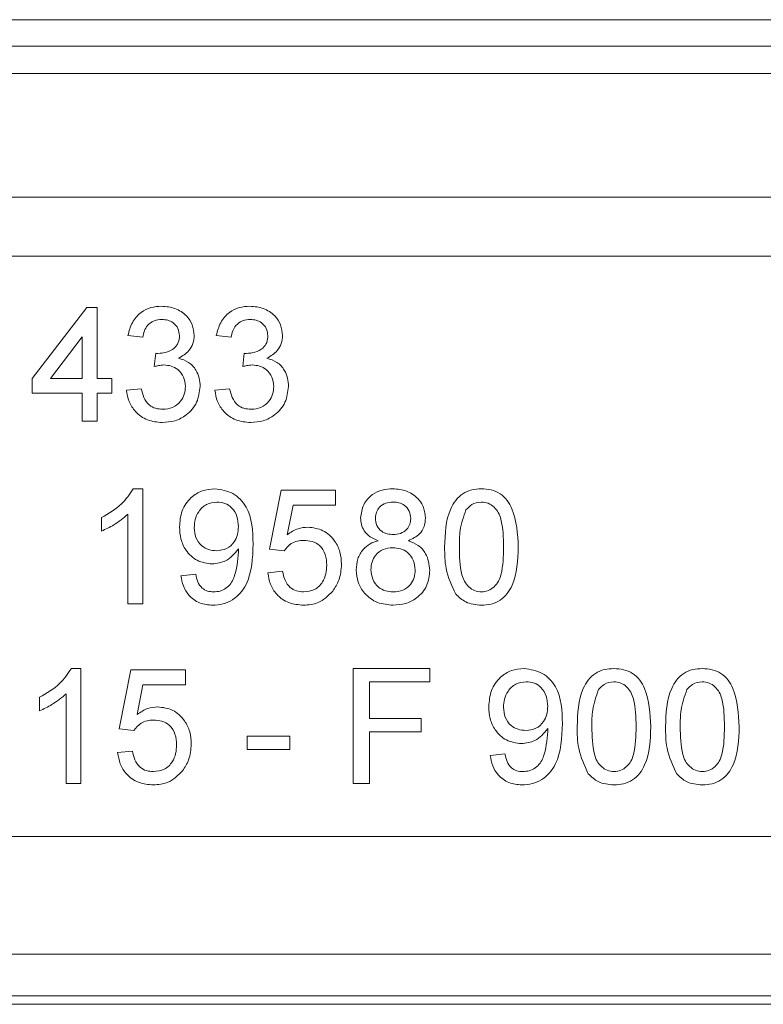
# Model space of a CAD drawing. Units: millimetres. Extents: x 7 to 413, y 7 to 290.
# Drawn here: x 187 to 192, y 93 to 100 of the extents above; entities that cross this region are included whole.
import ezdxf

# ---------------------------------------------------------------- set-up
doc = ezdxf.new("R2010")
doc.units = ezdxf.units.MM

msp = doc.modelspace()

# ---------------------------------------------------------------- linework, layer by layer
at = {"color": 7, "linetype": 'Continuous', "lineweight": 15}
for p, q in [((348.6522, 99.5526), (149.4522, 99.5526)), ((151.4522, 99.3728), (351.0522, 99.3728)), ((151.5522, 99.1875), (350.9522, 99.1875)), ((151.5522, 98.3475), (350.9522, 98.3475)), ((186.6622, 97.1175), (187.0322, 97.5975)), ((187.0322, 97.5975), (187.1022, 97.5975)), ((187.1022, 97.5975), (187.1022, 97.1175)), ((187.0022, 97.3985), (186.7857, 97.1175)), ((187.0022, 97.1175), (187.0022, 97.3985)), ((187.4122, 97.3975), (187.3122, 97.4075)), ((188.0122, 97.3975), (187.9122, 97.4075)), ((187.4913, 97.1975), (187.5016, 97.2875)), ((188.0913, 97.1975), (188.1016, 97.2875)), ((186.6622, 97.0175), (186.6622, 97.1175)), ((186.7857, 97.1175), (187.0022, 97.1175)), ((187.1022, 97.1175), (187.2022, 97.1175)), ((187.2022, 97.1175), (187.2022, 97.0175)), ((187.0022, 97.0175), (186.6622, 97.0175)), ((187.0022, 96.8275), (187.0022, 97.0175)), ((187.1022, 97.0175), (187.1022, 96.8275)), ((187.2022, 97.0175), (187.1022, 97.0175)), ((187.3022, 97.0375), (187.4022, 97.0475)), ((187.9022, 97.0375), (188.0022, 97.0475)), ((187.1022, 96.8275), (187.0022, 96.8275)), ((187.3479, 96.3675), (187.4122, 96.3675)), ((187.4122, 96.3675), (187.4122, 95.5875)), ((188.2722, 95.9575), (188.3522, 96.3575)), ((188.3522, 96.3575), (188.7222, 96.3575)), ((188.7222, 96.3575), (188.7222, 96.2575)), ((187.3122, 95.5875), (187.3122, 96.1954)), ((188.4339, 96.2575), (188.3943, 96.0555)), ((188.7222, 96.2575), (188.4339, 96.2575)), ((187.1322, 96.0804), (187.1322, 96.1725)), ((188.3722, 95.9475), (188.2722, 95.9575)), ((188.2622, 95.7975), (188.3622, 95.8075)), ((187.6722, 95.7775), (187.7722, 95.7875)), ((187.4122, 95.5875), (187.3122, 95.5875)), ((186.9279, 95.1475), (186.9922, 95.1475)), ((186.9922, 95.1475), (186.9922, 94.3675)), ((187.2522, 94.7375), (187.3322, 95.1375)), ((187.3322, 95.1375), (187.7022, 95.1375)), ((187.7022, 95.1375), (187.7022, 95.0375)), ((188.8422, 95.1475), (189.3622, 95.1475)), ((188.8422, 94.3675), (188.8422, 95.1475)), ((189.3622, 95.1475), (189.3622, 95.0575)), ((187.414, 95.0375), (187.3743, 94.8355)), ((187.7022, 95.0375), (187.414, 95.0375)), ((188.9522, 95.0575), (188.9522, 94.8075)), ((189.3622, 95.0575), (188.9522, 95.0575)), ((186.7122, 94.8604), (186.7122, 94.9525)), ((186.8922, 94.3675), (186.8922, 94.9754)), ((188.9522, 94.8075), (189.3022, 94.8075)), ((189.3022, 94.8075), (189.3022, 94.7175)), ((187.3522, 94.7275), (187.2522, 94.7375)), ((188.1222, 94.6875), (188.4122, 94.6875)), ((188.1222, 94.5975), (188.1222, 94.6875)), ((188.4122, 94.6875), (188.4122, 94.5975)), ((188.9522, 94.7175), (188.9522, 94.3675)), ((189.3022, 94.7175), (188.9522, 94.7175)), ((188.4122, 94.5975), (188.1222, 94.5975)), ((187.2422, 94.5775), (187.3422, 94.5875)), ((189.7722, 94.5575), (189.8722, 94.5675)), ((186.9922, 94.3675), (186.8922, 94.3675)), ((188.9522, 94.3675), (188.8422, 94.3675)), ((192.6522, 93.2075), (151.5522, 93.2075)), ((191.879, 92.9243), (151.4522, 92.9243))]:
    msp.add_line(p, q, dxfattribs=at)
at = {"color": 8, "linetype": 'Continuous', "lineweight": 0}
for p, q in [((220.0522, 97.9475), (182.4522, 97.9475)), ((151.5522, 94.0075), (350.9522, 94.0075)), ((349.8522, 92.8678), (152.6522, 92.8678))]:
    msp.add_line(p, q, dxfattribs=at)
at = {"color": 7, "linetype": 'Continuous', "lineweight": 15}
for points, knots in [([(187.3122, 97.4075), (187.3199, 97.4379), (187.3352, 97.4984), (187.3942, 97.5659), (187.4669, 97.6025), (187.5159, 97.6059), (187.5404, 97.6075)], [0, 0, 0, 0, 0.28027, 0.559528, 0.77958, 1, 1, 1, 1]), ([(187.3122, 97.4075), (187.3199, 97.4379), (187.3352, 97.4984), (187.3942, 97.5659), (187.4669, 97.6025), (187.5159, 97.6059), (187.5404, 97.6075)], [0, 0, 0, 0, 0.28027, 0.559528, 0.77958, 1, 1, 1, 1]), ([(187.5404, 97.6075), (187.5714, 97.6045), (187.6333, 97.5985), (187.7082, 97.5501), (187.7537, 97.4822), (187.7594, 97.4336), (187.7622, 97.4093)], [0, 0, 0, 0, 0.280241, 0.559913, 0.780014, 1, 1, 1, 1]), ([(187.5404, 97.6075), (187.5714, 97.6045), (187.6333, 97.5985), (187.7082, 97.5501), (187.7537, 97.4822), (187.7594, 97.4336), (187.7622, 97.4093)], [0, 0, 0, 0, 0.280241, 0.559913, 0.780014, 1, 1, 1, 1]), ([(187.9122, 97.4075), (187.9199, 97.4379), (187.9352, 97.4984), (187.9942, 97.5659), (188.0669, 97.6025), (188.1159, 97.6059), (188.1404, 97.6075)], [0, 0, 0, 0, 0.28027, 0.559528, 0.77958, 1, 1, 1, 1]), ([(187.9122, 97.4075), (187.9199, 97.4379), (187.9352, 97.4984), (187.9942, 97.5659), (188.0669, 97.6025), (188.1159, 97.6059), (188.1404, 97.6075)], [0, 0, 0, 0, 0.28027, 0.559528, 0.77958, 1, 1, 1, 1]), ([(188.1404, 97.6075), (188.1714, 97.6045), (188.2333, 97.5985), (188.3082, 97.5501), (188.3537, 97.4822), (188.3594, 97.4336), (188.3622, 97.4093)], [0, 0, 0, 0, 0.280255, 0.559923, 0.78002, 1, 1, 1, 1]), ([(188.1404, 97.6075), (188.1714, 97.6045), (188.2333, 97.5985), (188.3082, 97.5501), (188.3537, 97.4822), (188.3594, 97.4336), (188.3622, 97.4093)], [0, 0, 0, 0, 0.280255, 0.559923, 0.78002, 1, 1, 1, 1]), ([(187.5435, 97.5175), (187.5251, 97.5159), (187.4883, 97.5126), (187.4451, 97.4812), (187.4214, 97.4398), (187.4153, 97.4116), (187.4122, 97.3975)], [0, 0, 0, 0, 0.27999, 0.559117, 0.779307, 1, 1, 1, 1]), ([(187.6622, 97.406), (187.6603, 97.4231), (187.6564, 97.4574), (187.6235, 97.4947), (187.5838, 97.5149), (187.5569, 97.5167), (187.5435, 97.5175)], [0, 0, 0, 0, 0.279512, 0.558733, 0.779187, 1, 1, 1, 1]), ([(188.1435, 97.5175), (188.1251, 97.5159), (188.0883, 97.5126), (188.0451, 97.4812), (188.0214, 97.4398), (188.0153, 97.4116), (188.0122, 97.3975)], [0, 0, 0, 0, 0.280014, 0.559135, 0.77932, 1, 1, 1, 1]), ([(188.2622, 97.406), (188.2603, 97.4231), (188.2564, 97.4574), (188.2235, 97.4947), (188.1838, 97.5149), (188.1569, 97.5167), (188.1435, 97.5175)], [0, 0, 0, 0, 0.279516, 0.55876, 0.779217, 1, 1, 1, 1]), ([(187.516, 97.2865), (187.5358, 97.2882), (187.5753, 97.2918), (187.626, 97.3169), (187.6586, 97.3589), (187.661, 97.3903), (187.6622, 97.406)], [0, 0, 0, 0, 0.280648, 0.560985, 0.779935, 1, 1, 1, 1]), ([(187.7622, 97.4093), (187.7605, 97.3907), (187.7569, 97.3536), (187.723, 97.2938), (187.6813, 97.2695), (187.6558, 97.2546)], [0, 0, 0, 0, 0.280497, 0.561013, 1, 1, 1, 1]), ([(188.116, 97.2865), (188.1358, 97.2882), (188.1753, 97.2918), (188.226, 97.3169), (188.2586, 97.3589), (188.261, 97.3903), (188.2622, 97.406)], [0, 0, 0, 0, 0.280671, 0.560977, 0.779939, 1, 1, 1, 1]), ([(188.3622, 97.4093), (188.3605, 97.3907), (188.3569, 97.3536), (188.323, 97.2938), (188.2813, 97.2695), (188.2558, 97.2546)], [0, 0, 0, 0, 0.2804939, 0.560993, 1, 1, 1, 1]), ([(187.5016, 97.2875), (187.5043, 97.2873), (187.5091, 97.2867), (187.5139, 97.2865), (187.516, 97.2865)], [0, 0, 0, 0, 0.560114, 1, 1, 1, 1]), ([(188.1016, 97.2875), (188.1043, 97.2873), (188.1091, 97.2867), (188.1139, 97.2865), (188.116, 97.2865)], [0, 0, 0, 0, 0.560114, 1, 1, 1, 1]), ([(187.556, 97.2082), (187.5437, 97.2073), (187.5218, 97.2057), (187.5006, 97.2), (187.4913, 97.1975)], [0, 0, 0, 0, 0.559813, 1, 1, 1, 1]), ([(187.7022, 97.063), (187.7, 97.0847), (187.6956, 97.128), (187.6562, 97.1768), (187.607, 97.2043), (187.573, 97.2069), (187.556, 97.2082)], [0, 0, 0, 0, 0.279794, 0.559232, 0.779495, 1, 1, 1, 1]), ([(187.6558, 97.2546), (187.6794, 97.2469), (187.7264, 97.2315), (187.7745, 97.1793), (187.799, 97.1203), (187.8012, 97.0816), (187.8022, 97.0622)], [0, 0, 0, 0, 0.27986, 0.559172, 0.779377, 1, 1, 1, 1]), ([(187.6558, 97.2546), (187.6794, 97.2469), (187.7264, 97.2315), (187.7745, 97.1793), (187.799, 97.1203), (187.8012, 97.0816), (187.8022, 97.0622)], [0, 0, 0, 0, 0.27986, 0.559172, 0.779377, 1, 1, 1, 1]), ([(188.156, 97.2082), (188.1437, 97.2073), (188.1218, 97.2057), (188.1006, 97.2), (188.0913, 97.1975)], [0, 0, 0, 0, 0.559724, 1, 1, 1, 1]), ([(188.3022, 97.063), (188.3, 97.0847), (188.2956, 97.128), (188.2562, 97.1768), (188.207, 97.2043), (188.173, 97.2069), (188.156, 97.2082)], [0, 0, 0, 0, 0.279797, 0.559233, 0.779471, 1, 1, 1, 1]), ([(188.2558, 97.2546), (188.2794, 97.2469), (188.3264, 97.2315), (188.3745, 97.1793), (188.399, 97.1203), (188.4012, 97.0816), (188.4022, 97.0622)], [0, 0, 0, 0, 0.279858, 0.559167, 0.779379, 1, 1, 1, 1]), ([(188.2558, 97.2546), (188.2794, 97.2469), (188.3264, 97.2315), (188.3745, 97.1793), (188.399, 97.1203), (188.4012, 97.0816), (188.4022, 97.0622)], [0, 0, 0, 0, 0.279858, 0.559167, 0.779379, 1, 1, 1, 1]), ([(187.5449, 96.8175), (187.5109, 96.8206), (187.4429, 96.8267), (187.3641, 96.8846), (187.3156, 96.9585), (187.3067, 97.0112), (187.3022, 97.0375)], [0, 0, 0, 0, 0.279889, 0.559252, 0.779461, 1, 1, 1, 1]), ([(187.5449, 96.8175), (187.5109, 96.8206), (187.4429, 96.8267), (187.3641, 96.8846), (187.3156, 96.9585), (187.3067, 97.0112), (187.3022, 97.0375)], [0, 0, 0, 0, 0.279889, 0.559252, 0.779461, 1, 1, 1, 1]), ([(187.4022, 97.0475), (187.4073, 97.0273), (187.4173, 96.9869), (187.4504, 96.9368), (187.4992, 96.9106), (187.532, 96.9086), (187.5485, 96.9075)], [0, 0, 0, 0, 0.280885, 0.560084, 0.779623, 1, 1, 1, 1]), ([(187.8022, 97.0622), (187.7977, 97.0251), (187.7886, 96.9507), (187.7175, 96.8699), (187.6325, 96.8238), (187.5741, 96.8196), (187.5449, 96.8175)], [0, 0, 0, 0, 0.279424, 0.559055, 0.779345, 1, 1, 1, 1]), ([(187.8022, 97.0622), (187.7977, 97.0251), (187.7886, 96.9507), (187.7175, 96.8699), (187.6325, 96.8238), (187.5741, 96.8196), (187.5449, 96.8175)], [0, 0, 0, 0, 0.279424, 0.559055, 0.779345, 1, 1, 1, 1]), ([(187.5485, 96.9075), (187.5716, 96.9096), (187.6178, 96.9138), (187.6691, 96.9564), (187.6981, 97.0088), (187.7009, 97.0449), (187.7022, 97.063)], [0, 0, 0, 0, 0.279891, 0.559068, 0.779358, 1, 1, 1, 1]), ([(187.5485, 96.9075), (187.5716, 96.9096), (187.6178, 96.9138), (187.6691, 96.9564), (187.6981, 97.0088), (187.7009, 97.0449), (187.7022, 97.063)], [0, 0, 0, 0, 0.279891, 0.559068, 0.779358, 1, 1, 1, 1]), ([(188.1449, 96.8175), (188.1109, 96.8206), (188.0429, 96.8267), (187.9641, 96.8846), (187.9156, 96.9585), (187.9067, 97.0112), (187.9022, 97.0375)], [0, 0, 0, 0, 0.279903, 0.55925, 0.779467, 1, 1, 1, 1]), ([(188.1449, 96.8175), (188.1109, 96.8206), (188.0429, 96.8267), (187.9641, 96.8846), (187.9156, 96.9585), (187.9067, 97.0112), (187.9022, 97.0375)], [0, 0, 0, 0, 0.279903, 0.55925, 0.779467, 1, 1, 1, 1]), ([(188.0022, 97.0475), (188.0073, 97.0273), (188.0173, 96.9869), (188.0504, 96.9368), (188.0992, 96.9106), (188.132, 96.9086), (188.1485, 96.9075)], [0, 0, 0, 0, 0.280877, 0.560069, 0.779602, 1, 1, 1, 1]), ([(188.4022, 97.0622), (188.3977, 97.0251), (188.3886, 96.9507), (188.3175, 96.8699), (188.2325, 96.8238), (188.1741, 96.8196), (188.1449, 96.8175)], [0, 0, 0, 0, 0.279431, 0.559065, 0.779357, 1, 1, 1, 1]), ([(188.4022, 97.0622), (188.3977, 97.0251), (188.3886, 96.9507), (188.3175, 96.8699), (188.2325, 96.8238), (188.1741, 96.8196), (188.1449, 96.8175)], [0, 0, 0, 0, 0.279431, 0.559065, 0.779357, 1, 1, 1, 1]), ([(188.1485, 96.9075), (188.1716, 96.9096), (188.2178, 96.9138), (188.2691, 96.9564), (188.2981, 97.0088), (188.3009, 97.0449), (188.3022, 97.063)], [0, 0, 0, 0, 0.279872, 0.559055, 0.77935, 1, 1, 1, 1]), ([(188.1485, 96.9075), (188.1716, 96.9096), (188.2178, 96.9138), (188.2691, 96.9564), (188.2981, 97.0088), (188.3009, 97.0449), (188.3022, 97.063)], [0, 0, 0, 0, 0.279872, 0.559055, 0.77935, 1, 1, 1, 1]), ([(187.1322, 96.1725), (187.1809, 96.2001), (187.2676, 96.2492), (187.3234, 96.3314), (187.3479, 96.3675)], [0, 0, 0, 0, 0.560436, 1, 1, 1, 1]), ([(187.1322, 96.1725), (187.1809, 96.2001), (187.2676, 96.2492), (187.3234, 96.3314), (187.3479, 96.3675)], [0, 0, 0, 0, 0.560436, 1, 1, 1, 1]), ([(187.6622, 96.1086), (187.6652, 96.1458), (187.671, 96.2199), (187.732, 96.3076), (187.814, 96.3599), (187.8722, 96.365), (187.9013, 96.3675)], [0, 0, 0, 0, 0.280263, 0.559621, 0.779725, 1, 1, 1, 1]), ([(187.6622, 96.1086), (187.6652, 96.1458), (187.671, 96.2199), (187.732, 96.3076), (187.814, 96.3599), (187.8722, 96.365), (187.9013, 96.3675)], [0, 0, 0, 0, 0.280263, 0.559621, 0.779725, 1, 1, 1, 1]), ([(187.9013, 96.3675), (187.9443, 96.3611), (188.0304, 96.3483), (188.1553, 96.2137), (188.1594, 96.0815), (188.1622, 95.9933)], [0, 0, 0, 0, 0.249941, 0.499897, 1, 1, 1, 1]), ([(187.9013, 96.3675), (187.9443, 96.3611), (188.0304, 96.3483), (188.1553, 96.2137), (188.1594, 96.0815), (188.1622, 95.9933)], [0, 0, 0, 0, 0.249941, 0.499897, 1, 1, 1, 1]), ([(188.8922, 96.1708), (188.8962, 96.2017), (188.9041, 96.2635), (188.9655, 96.3295), (189.0382, 96.3633), (189.0867, 96.3661), (189.111, 96.3675)], [0, 0, 0, 0, 0.279215, 0.558626, 0.779065, 1, 1, 1, 1]), ([(188.8922, 96.1708), (188.8962, 96.2017), (188.9041, 96.2635), (188.9655, 96.3295), (189.0382, 96.3633), (189.0867, 96.3661), (189.111, 96.3675)], [0, 0, 0, 0, 0.279215, 0.558626, 0.779065, 1, 1, 1, 1]), ([(189.111, 96.3675), (189.1423, 96.3651), (189.2048, 96.3603), (189.2789, 96.3098), (189.325, 96.2419), (189.3298, 96.1929), (189.3322, 96.1683)], [0, 0, 0, 0, 0.2803609, 0.559713, 0.779836, 1, 1, 1, 1]), ([(189.111, 96.3675), (189.1423, 96.3651), (189.2048, 96.3603), (189.2789, 96.3098), (189.325, 96.2419), (189.3298, 96.1929), (189.3322, 96.1683)], [0, 0, 0, 0, 0.2803609, 0.559713, 0.779836, 1, 1, 1, 1]), ([(189.4622, 95.9722), (189.4652, 96.0622), (189.469, 96.1748), (189.5351, 96.2908), (189.5838, 96.337), (189.646, 96.3636), (189.6901, 96.3662), (189.7122, 96.3675)], [0, 0, 0, 0, 0.499144, 0.624505, 0.74959, 0.874679, 1, 1, 1, 1]), ([(189.4622, 95.9722), (189.4652, 96.0622), (189.469, 96.1748), (189.5351, 96.2908), (189.5838, 96.337), (189.646, 96.3636), (189.6901, 96.3662), (189.7122, 96.3675)], [0, 0, 0, 0, 0.499144, 0.624505, 0.74959, 0.874679, 1, 1, 1, 1]), ([(189.7122, 96.3675), (189.7343, 96.3661), (189.7785, 96.3633), (189.8406, 96.3369), (189.8902, 96.2914), (189.9522, 96.1731), (189.9578, 96.0615), (189.9622, 95.9722)], [0, 0, 0, 0, 0.125393, 0.250638, 0.375697, 0.501106, 1, 1, 1, 1]), ([(189.7122, 96.3675), (189.7343, 96.3661), (189.7785, 96.3633), (189.8406, 96.3369), (189.8902, 96.2914), (189.9522, 96.1731), (189.9578, 96.0615), (189.9622, 95.9722)], [0, 0, 0, 0, 0.125393, 0.250638, 0.375697, 0.501106, 1, 1, 1, 1]), ([(187.9166, 96.2775), (187.8921, 96.2745), (187.843, 96.2685), (187.792, 96.2184), (187.7656, 96.1609), (187.7634, 96.1225), (187.7622, 96.1033)], [0, 0, 0, 0, 0.279273, 0.558551, 0.779068, 1, 1, 1, 1]), ([(187.9166, 96.2775), (187.8921, 96.2745), (187.843, 96.2685), (187.792, 96.2184), (187.7656, 96.1609), (187.7634, 96.1225), (187.7622, 96.1033)], [0, 0, 0, 0, 0.279273, 0.558551, 0.779068, 1, 1, 1, 1]), ([(188.0622, 96.1108), (188.0607, 96.1342), (188.0577, 96.1809), (188.023, 96.2384), (187.9717, 96.2728), (187.935, 96.276), (187.9166, 96.2775)], [0, 0, 0, 0, 0.280636, 0.559868, 0.779693, 1, 1, 1, 1]), ([(188.0622, 96.1108), (188.0607, 96.1342), (188.0577, 96.1809), (188.023, 96.2384), (187.9717, 96.2728), (187.935, 96.276), (187.9166, 96.2775)], [0, 0, 0, 0, 0.280636, 0.559868, 0.779693, 1, 1, 1, 1]), ([(189.1122, 96.2775), (189.0953, 96.2764), (189.0614, 96.2741), (189.0209, 96.2472), (188.9963, 96.2102), (188.9936, 96.1836), (188.9922, 96.1704)], [0, 0, 0, 0, 0.280339, 0.559285, 0.77964, 1, 1, 1, 1]), ([(189.2322, 96.1657), (189.2302, 96.183), (189.2262, 96.2175), (189.1936, 96.2559), (189.1529, 96.2752), (189.1258, 96.2768), (189.1122, 96.2775)], [0, 0, 0, 0, 0.279736, 0.55915, 0.779277, 1, 1, 1, 1]), ([(189.7111, 96.2775), (189.6881, 96.2744), (189.6468, 96.2686), (189.6195, 96.2377), (189.6074, 96.2241)], [0, 0, 0, 0, 0.558357, 1, 1, 1, 1]), ([(189.8622, 95.9725), (189.8615, 96.0365), (189.8606, 96.1164), (189.8293, 96.2074), (189.7993, 96.245), (189.759, 96.2731), (189.7271, 96.2761), (189.7111, 96.2775)], [0, 0, 0, 0, 0.5003801, 0.6255636, 0.7505268, 0.8752322, 1, 1, 1, 1]), ([(189.8622, 95.9725), (189.8615, 96.0365), (189.8606, 96.1164), (189.8293, 96.2074), (189.7993, 96.245), (189.759, 96.2731), (189.7271, 96.2761), (189.7111, 96.2775)], [0, 0, 0, 0, 0.5003801, 0.6255636, 0.7505268, 0.8752322, 1, 1, 1, 1]), ([(187.3122, 96.1954), (187.2813, 96.1696), (187.2261, 96.1237), (187.1609, 96.0936), (187.1322, 96.0804)], [0, 0, 0, 0, 0.559688, 1, 1, 1, 1]), ([(189.6074, 96.2241), (189.5911, 96.1786), (189.562, 96.0971), (189.5622, 96.0107), (189.5622, 95.9725)], [0, 0, 0, 0, 0.558061, 1, 1, 1, 1]), ([(189.6074, 96.2241), (189.5911, 96.1786), (189.562, 96.0971), (189.5622, 96.0107), (189.5622, 95.9725)], [0, 0, 0, 0, 0.558061, 1, 1, 1, 1]), ([(189.0104, 96.0154), (188.9922, 96.0229), (188.9559, 96.038), (188.9164, 96.0778), (188.8951, 96.1245), (188.8932, 96.1554), (188.8922, 96.1708)], [0, 0, 0, 0, 0.280222, 0.559445, 0.779607, 1, 1, 1, 1]), ([(188.9922, 96.1704), (188.994, 96.1528), (188.9975, 96.1178), (189.0301, 96.0782), (189.0719, 96.0596), (189.0994, 96.0582), (189.1132, 96.0575)], [0, 0, 0, 0, 0.279757, 0.558692, 0.778959, 1, 1, 1, 1]), ([(189.1132, 96.0575), (189.1302, 96.0586), (189.1642, 96.0606), (189.2049, 96.0879), (189.2287, 96.1257), (189.2311, 96.1523), (189.2322, 96.1657)], [0, 0, 0, 0, 0.2804552, 0.5592102, 0.7795898, 1, 1, 1, 1]), ([(189.3322, 96.1683), (189.3305, 96.1491), (189.3271, 96.1107), (189.2895, 96.0499), (189.2442, 96.0285), (189.2166, 96.0154)], [0, 0, 0, 0, 0.28063, 0.560806, 1, 1, 1, 1]), ([(187.8836, 95.8575), (187.8486, 95.8623), (187.7784, 95.8719), (187.705, 95.9433), (187.667, 96.026), (187.6638, 96.0811), (187.6622, 96.1086)], [0, 0, 0, 0, 0.279006, 0.558569, 0.779055, 1, 1, 1, 1]), ([(187.8836, 95.8575), (187.8486, 95.8623), (187.7784, 95.8719), (187.705, 95.9433), (187.667, 96.026), (187.6638, 96.0811), (187.6622, 96.1086)], [0, 0, 0, 0, 0.279006, 0.558569, 0.779055, 1, 1, 1, 1]), ([(187.7622, 96.1033), (187.7642, 96.0803), (187.7681, 96.0344), (187.8074, 95.9806), (187.86, 95.9512), (187.896, 95.9488), (187.9141, 95.9475)], [0, 0, 0, 0, 0.280151, 0.559368, 0.779389, 1, 1, 1, 1]), ([(187.7622, 96.1033), (187.7642, 96.0803), (187.7681, 96.0344), (187.8074, 95.9806), (187.86, 95.9512), (187.896, 95.9488), (187.9141, 95.9475)], [0, 0, 0, 0, 0.280151, 0.559368, 0.779389, 1, 1, 1, 1]), ([(187.9141, 95.9475), (187.9374, 95.9501), (187.984, 95.9553), (188.0349, 96.0006), (188.0592, 96.0561), (188.0612, 96.0926), (188.0622, 96.1108)], [0, 0, 0, 0, 0.27953, 0.558704, 0.779023, 1, 1, 1, 1]), ([(187.9141, 95.9475), (187.9374, 95.9501), (187.984, 95.9553), (188.0349, 96.0006), (188.0592, 96.0561), (188.0612, 96.0926), (188.0622, 96.1108)], [0, 0, 0, 0, 0.27953, 0.558704, 0.779023, 1, 1, 1, 1]), ([(188.3943, 96.0555), (188.4179, 96.0718), (188.4602, 96.1008), (188.511, 96.1055), (188.5333, 96.1075)], [0, 0, 0, 0, 0.559913, 1, 1, 1, 1]), ([(188.5333, 96.1075), (188.569, 96.1029), (188.6405, 96.0936), (188.7161, 96.0223), (188.7568, 95.9392), (188.7604, 95.8831), (188.7622, 95.855)], [0, 0, 0, 0, 0.2791579, 0.5586852, 0.7791266, 1, 1, 1, 1]), ([(188.5333, 96.1075), (188.569, 96.1029), (188.6405, 96.0936), (188.7161, 96.0223), (188.7568, 95.9392), (188.7604, 95.8831), (188.7622, 95.855)], [0, 0, 0, 0, 0.2791579, 0.5586852, 0.7791266, 1, 1, 1, 1]), ([(188.5057, 96.0175), (188.4909, 96.0168), (188.4615, 96.0154), (188.4115, 95.9951), (188.3871, 95.9656), (188.3722, 95.9475)], [0, 0, 0, 0, 0.280892, 0.561161, 1, 1, 1, 1]), ([(188.6622, 95.8491), (188.6607, 95.8736), (188.6575, 95.9224), (188.6205, 95.9835), (188.5633, 96.0141), (188.5249, 96.0164), (188.5057, 96.0175)], [0, 0, 0, 0, 0.280652, 0.559597, 0.779309, 1, 1, 1, 1]), ([(188.6622, 95.8491), (188.6607, 95.8736), (188.6575, 95.9224), (188.6205, 95.9835), (188.5633, 96.0141), (188.5249, 96.0164), (188.5057, 96.0175)], [0, 0, 0, 0, 0.280652, 0.559597, 0.779309, 1, 1, 1, 1]), ([(188.8622, 95.8172), (188.864, 95.8424), (188.8676, 95.8927), (188.9034, 95.9551), (188.954, 95.9968), (188.9916, 96.0092), (189.0104, 96.0154)], [0, 0, 0, 0, 0.280162, 0.559465, 0.77957, 1, 1, 1, 1]), ([(188.8622, 95.8172), (188.864, 95.8424), (188.8676, 95.8927), (188.9034, 95.9551), (188.954, 95.9968), (188.9916, 96.0092), (189.0104, 96.0154)], [0, 0, 0, 0, 0.280162, 0.559465, 0.77957, 1, 1, 1, 1]), ([(189.2166, 96.0154), (189.2397, 96.0058), (189.2858, 95.9868), (189.3488, 95.9187), (189.3572, 95.854), (189.3622, 95.8146)], [0, 0, 0, 0, 0.281214, 0.561728, 1, 1, 1, 1]), ([(189.2166, 96.0154), (189.2397, 96.0058), (189.2858, 95.9868), (189.3488, 95.9187), (189.3572, 95.854), (189.3622, 95.8146)], [0, 0, 0, 0, 0.281214, 0.561728, 1, 1, 1, 1]), ([(188.0622, 95.9594), (188.0357, 95.9277), (187.9882, 95.871), (187.9156, 95.8617), (187.8836, 95.8575)], [0, 0, 0, 0, 0.559106, 1, 1, 1, 1]), ([(188.1622, 95.9933), (188.1588, 95.8973), (188.1545, 95.777), (188.0775, 95.6576), (188.0237, 95.6113), (187.9582, 95.5821), (187.9112, 95.5791), (187.8877, 95.5775)], [0, 0, 0, 0, 0.498573, 0.624001, 0.749302, 0.874594, 1, 1, 1, 1]), ([(188.1622, 95.9933), (188.1588, 95.8973), (188.1545, 95.777), (188.0775, 95.6576), (188.0237, 95.6113), (187.9582, 95.5821), (187.9112, 95.5791), (187.8877, 95.5775)], [0, 0, 0, 0, 0.498573, 0.624001, 0.749302, 0.874594, 1, 1, 1, 1]), ([(187.8929, 95.6675), (187.9079, 95.6687), (187.9379, 95.671), (187.979, 95.6913), (188.0122, 95.7228), (188.0508, 95.8051), (188.0574, 95.8802), (188.0627, 95.9404)], [0, 0, 0, 0, 0.1251773, 0.2503182, 0.3753443, 0.5006214, 1, 1, 1, 1]), ([(187.8929, 95.6675), (187.9079, 95.6687), (187.9379, 95.671), (187.979, 95.6913), (188.0122, 95.7228), (188.0508, 95.8051), (188.0574, 95.8802), (188.0627, 95.9404)], [0, 0, 0, 0, 0.1251773, 0.2503182, 0.3753443, 0.5006214, 1, 1, 1, 1]), ([(188.0627, 95.9404), (188.0626, 95.9439), (188.0625, 95.9503), (188.0623, 95.9566), (188.0622, 95.9594)], [0, 0, 0, 0, 0.560023, 1, 1, 1, 1]), ([(189.11, 95.9675), (189.0878, 95.9657), (189.0435, 95.962), (188.9935, 95.9218), (188.9661, 95.8711), (188.9635, 95.8365), (188.9622, 95.8191)], [0, 0, 0, 0, 0.2801331, 0.5589638, 0.779252, 1, 1, 1, 1]), ([(189.2622, 95.816), (189.26, 95.8386), (189.2556, 95.8839), (189.2158, 95.9363), (189.1634, 95.964), (189.1278, 95.9664), (189.11, 95.9675)], [0, 0, 0, 0, 0.2799793, 0.5592594, 0.7793302, 1, 1, 1, 1]), ([(189.538, 95.6527), (189.5114, 95.7094), (189.4637, 95.811), (189.4627, 95.9228), (189.4622, 95.9722)], [0, 0, 0, 0, 0.5579768, 1, 1, 1, 1]), ([(189.538, 95.6527), (189.5114, 95.7094), (189.4637, 95.811), (189.4627, 95.9228), (189.4622, 95.9722)], [0, 0, 0, 0, 0.5579768, 1, 1, 1, 1]), ([(189.5622, 95.9725), (189.563, 95.9089), (189.564, 95.8293), (189.5944, 95.7381), (189.6247, 95.7009), (189.6645, 95.6724), (189.6963, 95.6692), (189.7122, 95.6675)], [0, 0, 0, 0, 0.500364, 0.625575, 0.750541, 0.875303, 1, 1, 1, 1]), ([(189.5622, 95.9725), (189.563, 95.9089), (189.564, 95.8293), (189.5944, 95.7381), (189.6247, 95.7009), (189.6645, 95.6724), (189.6963, 95.6692), (189.7122, 95.6675)], [0, 0, 0, 0, 0.500364, 0.625575, 0.750541, 0.875303, 1, 1, 1, 1]), ([(189.7122, 95.6675), (189.7281, 95.6692), (189.7599, 95.6726), (189.7997, 95.701), (189.83, 95.7382), (189.8604, 95.8293), (189.8614, 95.9089), (189.8622, 95.9725)], [0, 0, 0, 0, 0.124669, 0.249395, 0.374385, 0.499591, 1, 1, 1, 1]), ([(189.7122, 95.6675), (189.7281, 95.6692), (189.7599, 95.6726), (189.7997, 95.701), (189.83, 95.7382), (189.8604, 95.8293), (189.8614, 95.9089), (189.8622, 95.9725)], [0, 0, 0, 0, 0.124669, 0.249395, 0.374385, 0.499591, 1, 1, 1, 1]), ([(189.9622, 95.9722), (189.9592, 95.8823), (189.9554, 95.7698), (189.8893, 95.654), (189.8406, 95.6079), (189.7784, 95.5814), (189.7343, 95.5788), (189.7122, 95.5775)], [0, 0, 0, 0, 0.499094, 0.624455, 0.749556, 0.874664, 1, 1, 1, 1]), ([(189.9622, 95.9722), (189.9592, 95.8823), (189.9554, 95.7698), (189.8893, 95.654), (189.8406, 95.6079), (189.7784, 95.5814), (189.7343, 95.5788), (189.7122, 95.5775)], [0, 0, 0, 0, 0.499094, 0.624455, 0.749556, 0.874664, 1, 1, 1, 1]), ([(188.5046, 95.5775), (188.4705, 95.5804), (188.4023, 95.586), (188.3224, 95.6432), (188.2751, 95.7183), (188.2665, 95.7711), (188.2622, 95.7975)], [0, 0, 0, 0, 0.280023, 0.559276, 0.779437, 1, 1, 1, 1]), ([(188.5046, 95.5775), (188.4705, 95.5804), (188.4023, 95.586), (188.3224, 95.6432), (188.2751, 95.7183), (188.2665, 95.7711), (188.2622, 95.7975)], [0, 0, 0, 0, 0.280023, 0.559276, 0.779437, 1, 1, 1, 1]), ([(188.3622, 95.8075), (188.3664, 95.7872), (188.3747, 95.7466), (188.4082, 95.6973), (188.4563, 95.6709), (188.4889, 95.6687), (188.5052, 95.6675)], [0, 0, 0, 0, 0.280719, 0.559934, 0.779627, 1, 1, 1, 1]), ([(188.5052, 95.6675), (188.5308, 95.6702), (188.5819, 95.6754), (188.6347, 95.7285), (188.659, 95.7894), (188.6612, 95.8292), (188.6622, 95.8491)], [0, 0, 0, 0, 0.2795107, 0.558288, 0.7789038, 1, 1, 1, 1]), ([(188.5052, 95.6675), (188.5308, 95.6702), (188.5819, 95.6754), (188.6347, 95.7285), (188.659, 95.7894), (188.6612, 95.8292), (188.6622, 95.8491)], [0, 0, 0, 0, 0.2795107, 0.558288, 0.7789038, 1, 1, 1, 1]), ([(188.7622, 95.855), (188.7594, 95.818), (188.7545, 95.7519), (188.7184, 95.6966), (188.7025, 95.6722)], [0, 0, 0, 0, 0.559767, 1, 1, 1, 1]), ([(189.1122, 95.5775), (189.0757, 95.5806), (189.0028, 95.5868), (188.9187, 95.65), (188.8693, 95.7314), (188.8646, 95.7886), (188.8622, 95.8172)], [0, 0, 0, 0, 0.280161, 0.559334, 0.779503, 1, 1, 1, 1]), ([(189.1122, 95.5775), (189.0757, 95.5806), (189.0028, 95.5868), (188.9187, 95.65), (188.8693, 95.7314), (188.8646, 95.7886), (188.8622, 95.8172)], [0, 0, 0, 0, 0.280161, 0.559334, 0.779503, 1, 1, 1, 1]), ([(188.9622, 95.8191), (188.9643, 95.7966), (188.9683, 95.7516), (189.0069, 95.6981), (189.0602, 95.6728), (189.0954, 95.6693), (189.113, 95.6675)], [0, 0, 0, 0, 0.280429, 0.558543, 0.779282, 1, 1, 1, 1]), ([(189.3622, 95.8146), (189.358, 95.7784), (189.3496, 95.706), (189.2813, 95.6262), (189.1975, 95.5832), (189.1407, 95.5794), (189.1122, 95.5775)], [0, 0, 0, 0, 0.279543, 0.559033, 0.779251, 1, 1, 1, 1]), ([(189.3622, 95.8146), (189.358, 95.7784), (189.3496, 95.706), (189.2813, 95.6262), (189.1975, 95.5832), (189.1407, 95.5794), (189.1122, 95.5775)], [0, 0, 0, 0, 0.279543, 0.559033, 0.779251, 1, 1, 1, 1]), ([(189.113, 95.6675), (189.1353, 95.6693), (189.1799, 95.6728), (189.231, 95.7125), (189.2583, 95.7637), (189.2609, 95.7985), (189.2622, 95.816)], [0, 0, 0, 0, 0.28019, 0.559152, 0.779374, 1, 1, 1, 1]), ([(187.8877, 95.5775), (187.8571, 95.5802), (187.796, 95.5854), (187.7248, 95.6381), (187.6848, 95.7067), (187.6764, 95.7539), (187.6722, 95.7775)], [0, 0, 0, 0, 0.279927, 0.558947, 0.779251, 1, 1, 1, 1]), ([(187.8877, 95.5775), (187.8571, 95.5802), (187.796, 95.5854), (187.7248, 95.6381), (187.6848, 95.7067), (187.6764, 95.7539), (187.6722, 95.7775)], [0, 0, 0, 0, 0.279927, 0.558947, 0.779251, 1, 1, 1, 1]), ([(187.7722, 95.7875), (187.7759, 95.7703), (187.7833, 95.736), (187.8108, 95.6937), (187.8513, 95.6705), (187.879, 95.6685), (187.8929, 95.6675)], [0, 0, 0, 0, 0.280707, 0.559765, 0.779658, 1, 1, 1, 1]), ([(188.7025, 95.6722), (188.6716, 95.6414), (188.6161, 95.5861), (188.5387, 95.5802), (188.5046, 95.5775)], [0, 0, 0, 0, 0.558445, 1, 1, 1, 1]), ([(189.7122, 95.5775), (189.6747, 95.5808), (189.6077, 95.5865), (189.5593, 95.6325), (189.538, 95.6527)], [0, 0, 0, 0, 0.5597211, 1, 1, 1, 1]), ([(186.7122, 94.9525), (186.7609, 94.9801), (186.8476, 95.0293), (186.9034, 95.1114), (186.9279, 95.1475)], [0, 0, 0, 0, 0.560425, 1, 1, 1, 1]), ([(186.7122, 94.9525), (186.7609, 94.9801), (186.8476, 95.0293), (186.9034, 95.1114), (186.9279, 95.1475)], [0, 0, 0, 0, 0.560425, 1, 1, 1, 1]), ([(189.7622, 94.8886), (189.7652, 94.9258), (189.771, 94.9999), (189.832, 95.0875), (189.914, 95.1399), (189.9722, 95.145), (190.0013, 95.1475)], [0, 0, 0, 0, 0.280263, 0.559622, 0.779711, 1, 1, 1, 1]), ([(189.7622, 94.8886), (189.7652, 94.9258), (189.771, 94.9999), (189.832, 95.0875), (189.914, 95.1399), (189.9722, 95.145), (190.0013, 95.1475)], [0, 0, 0, 0, 0.280263, 0.559622, 0.779711, 1, 1, 1, 1]), ([(190.0013, 95.1475), (190.0443, 95.1411), (190.1304, 95.1283), (190.2553, 94.9937), (190.2594, 94.8615), (190.2622, 94.7733)], [0, 0, 0, 0, 0.249932, 0.49989, 1, 1, 1, 1]), ([(190.0013, 95.1475), (190.0443, 95.1411), (190.1304, 95.1283), (190.2553, 94.9937), (190.2594, 94.8615), (190.2622, 94.7733)], [0, 0, 0, 0, 0.249932, 0.49989, 1, 1, 1, 1]), ([(190.3622, 94.7522), (190.3652, 94.8422), (190.369, 94.9548), (190.4351, 95.0708), (190.4838, 95.117), (190.546, 95.1436), (190.5901, 95.1462), (190.6122, 95.1475)], [0, 0, 0, 0, 0.499144, 0.624506, 0.749589, 0.874668, 1, 1, 1, 1]), ([(190.3622, 94.7522), (190.3652, 94.8422), (190.369, 94.9548), (190.4351, 95.0708), (190.4838, 95.117), (190.546, 95.1436), (190.5901, 95.1462), (190.6122, 95.1475)], [0, 0, 0, 0, 0.499144, 0.624506, 0.749589, 0.874668, 1, 1, 1, 1]), ([(190.6122, 95.1475), (190.6343, 95.1461), (190.6785, 95.1433), (190.7406, 95.1169), (190.7902, 95.0714), (190.8522, 94.9531), (190.8578, 94.8415), (190.8622, 94.7522)], [0, 0, 0, 0, 0.125393, 0.250638, 0.375697, 0.501106, 1, 1, 1, 1]), ([(190.6122, 95.1475), (190.6343, 95.1461), (190.6785, 95.1433), (190.7406, 95.1169), (190.7902, 95.0714), (190.8522, 94.9531), (190.8578, 94.8415), (190.8622, 94.7522)], [0, 0, 0, 0, 0.125393, 0.250638, 0.375697, 0.501106, 1, 1, 1, 1]), ([(190.9622, 94.7522), (190.9652, 94.8422), (190.969, 94.9548), (191.0351, 95.0708), (191.0838, 95.117), (191.146, 95.1436), (191.1901, 95.1462), (191.2122, 95.1475)], [0, 0, 0, 0, 0.499139, 0.6245, 0.749581, 0.874669, 1, 1, 1, 1]), ([(190.9622, 94.7522), (190.9652, 94.8422), (190.969, 94.9548), (191.0351, 95.0708), (191.0838, 95.117), (191.146, 95.1436), (191.1901, 95.1462), (191.2122, 95.1475)], [0, 0, 0, 0, 0.499139, 0.6245, 0.749581, 0.874669, 1, 1, 1, 1]), ([(191.2122, 95.1475), (191.2343, 95.1461), (191.2785, 95.1433), (191.3406, 95.1169), (191.3902, 95.0714), (191.4522, 94.9531), (191.4578, 94.8415), (191.4622, 94.7522)], [0, 0, 0, 0, 0.125394, 0.25063, 0.375697, 0.501101, 1, 1, 1, 1]), ([(191.2122, 95.1475), (191.2343, 95.1461), (191.2785, 95.1433), (191.3406, 95.1169), (191.3902, 95.0714), (191.4522, 94.9531), (191.4578, 94.8415), (191.4622, 94.7522)], [0, 0, 0, 0, 0.125394, 0.25063, 0.375697, 0.501101, 1, 1, 1, 1]), ([(190.0166, 95.0575), (189.9921, 95.0545), (189.943, 95.0485), (189.892, 94.9984), (189.8656, 94.9409), (189.8634, 94.9025), (189.8622, 94.8833)], [0, 0, 0, 0, 0.2792875, 0.5585588, 0.7790704, 1, 1, 1, 1]), ([(190.0166, 95.0575), (189.9921, 95.0545), (189.943, 95.0485), (189.892, 94.9984), (189.8656, 94.9409), (189.8634, 94.9025), (189.8622, 94.8833)], [0, 0, 0, 0, 0.2792875, 0.5585588, 0.7790704, 1, 1, 1, 1]), ([(190.1622, 94.8908), (190.1607, 94.9142), (190.1577, 94.9609), (190.123, 95.0184), (190.0717, 95.0528), (190.035, 95.056), (190.0166, 95.0575)], [0, 0, 0, 0, 0.280641, 0.559886, 0.779693, 1, 1, 1, 1]), ([(190.1622, 94.8908), (190.1607, 94.9142), (190.1577, 94.9609), (190.123, 95.0184), (190.0717, 95.0528), (190.035, 95.056), (190.0166, 95.0575)], [0, 0, 0, 0, 0.280641, 0.559886, 0.779693, 1, 1, 1, 1]), ([(190.5074, 95.0041), (190.4911, 94.9586), (190.462, 94.8771), (190.4622, 94.7907), (190.4622, 94.7525)], [0, 0, 0, 0, 0.558061, 1, 1, 1, 1]), ([(190.5074, 95.0041), (190.4911, 94.9586), (190.462, 94.8771), (190.4622, 94.7907), (190.4622, 94.7525)], [0, 0, 0, 0, 0.558061, 1, 1, 1, 1]), ([(190.6111, 95.0575), (190.5881, 95.0544), (190.5468, 95.0486), (190.5195, 95.0177), (190.5074, 95.0041)], [0, 0, 0, 0, 0.558354, 1, 1, 1, 1]), ([(190.7622, 94.7525), (190.7615, 94.8165), (190.7606, 94.8964), (190.7293, 94.9874), (190.6993, 95.025), (190.659, 95.0531), (190.6271, 95.0561), (190.6111, 95.0575)], [0, 0, 0, 0, 0.500381, 0.625567, 0.750529, 0.875247, 1, 1, 1, 1]), ([(190.7622, 94.7525), (190.7615, 94.8165), (190.7606, 94.8964), (190.7293, 94.9874), (190.6993, 95.025), (190.659, 95.0531), (190.6271, 95.0561), (190.6111, 95.0575)], [0, 0, 0, 0, 0.500381, 0.625567, 0.750529, 0.875247, 1, 1, 1, 1]), ([(191.1074, 95.0041), (191.0911, 94.9586), (191.062, 94.8771), (191.0622, 94.7907), (191.0622, 94.7525)], [0, 0, 0, 0, 0.558065, 1, 1, 1, 1]), ([(191.1074, 95.0041), (191.0911, 94.9586), (191.062, 94.8771), (191.0622, 94.7907), (191.0622, 94.7525)], [0, 0, 0, 0, 0.558065, 1, 1, 1, 1]), ([(191.2111, 95.0575), (191.1881, 95.0544), (191.1468, 95.0486), (191.1195, 95.0177), (191.1074, 95.0041)], [0, 0, 0, 0, 0.558333, 1, 1, 1, 1]), ([(191.3622, 94.7525), (191.3615, 94.8165), (191.3606, 94.8964), (191.3293, 94.9874), (191.2993, 95.025), (191.259, 95.0531), (191.2271, 95.0561), (191.2111, 95.0575)], [0, 0, 0, 0, 0.500378, 0.625557, 0.750528, 0.875233, 1, 1, 1, 1]), ([(191.3622, 94.7525), (191.3615, 94.8165), (191.3606, 94.8964), (191.3293, 94.9874), (191.2993, 95.025), (191.259, 95.0531), (191.2271, 95.0561), (191.2111, 95.0575)], [0, 0, 0, 0, 0.500378, 0.625557, 0.750528, 0.875233, 1, 1, 1, 1]), ([(186.8922, 94.9754), (186.8613, 94.9496), (186.8061, 94.9037), (186.7409, 94.8736), (186.7122, 94.8604)], [0, 0, 0, 0, 0.55971, 1, 1, 1, 1]), ([(187.3743, 94.8355), (187.3979, 94.8518), (187.4402, 94.8808), (187.491, 94.8855), (187.5133, 94.8875)], [0, 0, 0, 0, 0.5599135, 1, 1, 1, 1]), ([(187.5133, 94.8875), (187.549, 94.8829), (187.6205, 94.8736), (187.6961, 94.8023), (187.7368, 94.7192), (187.7404, 94.6631), (187.7422, 94.635)], [0, 0, 0, 0, 0.279171, 0.558697, 0.77913, 1, 1, 1, 1]), ([(187.5133, 94.8875), (187.549, 94.8829), (187.6205, 94.8736), (187.6961, 94.8023), (187.7368, 94.7192), (187.7404, 94.6631), (187.7422, 94.635)], [0, 0, 0, 0, 0.279171, 0.558697, 0.77913, 1, 1, 1, 1]), ([(189.9836, 94.6375), (189.9486, 94.6423), (189.8784, 94.6519), (189.805, 94.7233), (189.767, 94.806), (189.7638, 94.8611), (189.7622, 94.8886)], [0, 0, 0, 0, 0.2790194, 0.55857, 0.7790584, 1, 1, 1, 1]), ([(189.9836, 94.6375), (189.9486, 94.6423), (189.8784, 94.6519), (189.805, 94.7233), (189.767, 94.806), (189.7638, 94.8611), (189.7622, 94.8886)], [0, 0, 0, 0, 0.2790194, 0.55857, 0.7790584, 1, 1, 1, 1]), ([(189.8622, 94.8833), (189.8642, 94.8603), (189.8681, 94.8144), (189.9074, 94.7606), (189.96, 94.7312), (189.996, 94.7288), (190.0141, 94.7275)], [0, 0, 0, 0, 0.280158, 0.55938, 0.779384, 1, 1, 1, 1]), ([(189.8622, 94.8833), (189.8642, 94.8603), (189.8681, 94.8144), (189.9074, 94.7606), (189.96, 94.7312), (189.996, 94.7288), (190.0141, 94.7275)], [0, 0, 0, 0, 0.280158, 0.55938, 0.779384, 1, 1, 1, 1]), ([(190.0141, 94.7275), (190.0374, 94.7301), (190.084, 94.7353), (190.1349, 94.7806), (190.1592, 94.8361), (190.1612, 94.8726), (190.1622, 94.8908)], [0, 0, 0, 0, 0.279529, 0.558715, 0.779022, 1, 1, 1, 1]), ([(190.0141, 94.7275), (190.0374, 94.7301), (190.084, 94.7353), (190.1349, 94.7806), (190.1592, 94.8361), (190.1612, 94.8726), (190.1622, 94.8908)], [0, 0, 0, 0, 0.279529, 0.558715, 0.779022, 1, 1, 1, 1]), ([(187.4857, 94.7975), (187.4709, 94.7968), (187.4415, 94.7954), (187.3915, 94.7751), (187.3671, 94.7456), (187.3522, 94.7275)], [0, 0, 0, 0, 0.28089, 0.561156, 1, 1, 1, 1]), ([(187.6422, 94.6291), (187.6407, 94.6536), (187.6375, 94.7024), (187.6005, 94.7635), (187.5433, 94.7941), (187.5049, 94.7964), (187.4857, 94.7975)], [0, 0, 0, 0, 0.2806523, 0.559594, 0.7792861, 1, 1, 1, 1]), ([(187.6422, 94.6291), (187.6407, 94.6536), (187.6375, 94.7024), (187.6005, 94.7635), (187.5433, 94.7941), (187.5049, 94.7964), (187.4857, 94.7975)], [0, 0, 0, 0, 0.2806523, 0.559594, 0.7792861, 1, 1, 1, 1]), ([(190.1622, 94.7394), (190.1357, 94.7077), (190.0882, 94.651), (190.0156, 94.6417), (189.9836, 94.6375)], [0, 0, 0, 0, 0.559106, 1, 1, 1, 1]), ([(190.2622, 94.7733), (190.2588, 94.6773), (190.2545, 94.557), (190.1775, 94.4376), (190.1237, 94.3913), (190.0582, 94.3621), (190.0112, 94.3591), (189.9877, 94.3575)], [0, 0, 0, 0, 0.498572, 0.624001, 0.749302, 0.874594, 1, 1, 1, 1]), ([(190.2622, 94.7733), (190.2588, 94.6773), (190.2545, 94.557), (190.1775, 94.4376), (190.1237, 94.3913), (190.0582, 94.3621), (190.0112, 94.3591), (189.9877, 94.3575)], [0, 0, 0, 0, 0.498572, 0.624001, 0.749302, 0.874594, 1, 1, 1, 1]), ([(190.1627, 94.7204), (190.1626, 94.7239), (190.1625, 94.7303), (190.1623, 94.7366), (190.1622, 94.7394)], [0, 0, 0, 0, 0.560003, 1, 1, 1, 1]), ([(190.438, 94.4327), (190.4114, 94.4894), (190.3637, 94.591), (190.3627, 94.7028), (190.3622, 94.7522)], [0, 0, 0, 0, 0.557975, 1, 1, 1, 1]), ([(190.438, 94.4327), (190.4114, 94.4894), (190.3637, 94.591), (190.3627, 94.7028), (190.3622, 94.7522)], [0, 0, 0, 0, 0.557975, 1, 1, 1, 1]), ([(190.4622, 94.7525), (190.463, 94.6889), (190.4641, 94.6093), (190.4944, 94.5181), (190.5247, 94.4809), (190.5645, 94.4524), (190.5963, 94.4492), (190.6122, 94.4475)], [0, 0, 0, 0, 0.500363, 0.625566, 0.750543, 0.875303, 1, 1, 1, 1]), ([(190.4622, 94.7525), (190.463, 94.6889), (190.4641, 94.6093), (190.4944, 94.5181), (190.5247, 94.4809), (190.5645, 94.4524), (190.5963, 94.4492), (190.6122, 94.4475)], [0, 0, 0, 0, 0.500363, 0.625566, 0.750543, 0.875303, 1, 1, 1, 1]), ([(190.6122, 94.4475), (190.6281, 94.4492), (190.6599, 94.4526), (190.6997, 94.481), (190.73, 94.5182), (190.7604, 94.6093), (190.7614, 94.6889), (190.7622, 94.7525)], [0, 0, 0, 0, 0.1246537, 0.2493943, 0.3743832, 0.4995912, 1, 1, 1, 1]), ([(190.6122, 94.4475), (190.6281, 94.4492), (190.6599, 94.4526), (190.6997, 94.481), (190.73, 94.5182), (190.7604, 94.6093), (190.7614, 94.6889), (190.7622, 94.7525)], [0, 0, 0, 0, 0.1246537, 0.2493943, 0.3743832, 0.4995912, 1, 1, 1, 1]), ([(190.8622, 94.7522), (190.8592, 94.6623), (190.8554, 94.5498), (190.7893, 94.434), (190.7406, 94.3879), (190.6784, 94.3614), (190.6343, 94.3588), (190.6122, 94.3575)], [0, 0, 0, 0, 0.499095, 0.624455, 0.749556, 0.874664, 1, 1, 1, 1]), ([(190.8622, 94.7522), (190.8592, 94.6623), (190.8554, 94.5498), (190.7893, 94.434), (190.7406, 94.3879), (190.6784, 94.3614), (190.6343, 94.3588), (190.6122, 94.3575)], [0, 0, 0, 0, 0.499095, 0.624455, 0.749556, 0.874664, 1, 1, 1, 1]), ([(191.038, 94.4327), (191.0114, 94.4894), (190.9638, 94.591), (190.9627, 94.7028), (190.9622, 94.7522)], [0, 0, 0, 0, 0.557971, 1, 1, 1, 1]), ([(191.038, 94.4327), (191.0114, 94.4894), (190.9638, 94.591), (190.9627, 94.7028), (190.9622, 94.7522)], [0, 0, 0, 0, 0.557971, 1, 1, 1, 1]), ([(191.0622, 94.7525), (191.063, 94.6889), (191.064, 94.6093), (191.0944, 94.5181), (191.1247, 94.4809), (191.1645, 94.4524), (191.1963, 94.4492), (191.2122, 94.4475)], [0, 0, 0, 0, 0.500357, 0.625565, 0.750531, 0.875304, 1, 1, 1, 1]), ([(191.0622, 94.7525), (191.063, 94.6889), (191.064, 94.6093), (191.0944, 94.5181), (191.1247, 94.4809), (191.1645, 94.4524), (191.1963, 94.4492), (191.2122, 94.4475)], [0, 0, 0, 0, 0.500357, 0.625565, 0.750531, 0.875304, 1, 1, 1, 1]), ([(191.2122, 94.4475), (191.2281, 94.4492), (191.2599, 94.4526), (191.2997, 94.481), (191.33, 94.5182), (191.3604, 94.6093), (191.3614, 94.6889), (191.3622, 94.7525)], [0, 0, 0, 0, 0.1246549, 0.2493834, 0.3743735, 0.4995882, 1, 1, 1, 1]), ([(191.2122, 94.4475), (191.2281, 94.4492), (191.2599, 94.4526), (191.2997, 94.481), (191.33, 94.5182), (191.3604, 94.6093), (191.3614, 94.6889), (191.3622, 94.7525)], [0, 0, 0, 0, 0.1246549, 0.2493834, 0.3743735, 0.4995882, 1, 1, 1, 1]), ([(191.4622, 94.7522), (191.4592, 94.6623), (191.4554, 94.5498), (191.3893, 94.434), (191.3406, 94.3879), (191.2784, 94.3614), (191.2343, 94.3588), (191.2122, 94.3575)], [0, 0, 0, 0, 0.4991, 0.624461, 0.749554, 0.874663, 1, 1, 1, 1]), ([(191.4622, 94.7522), (191.4592, 94.6623), (191.4554, 94.5498), (191.3893, 94.434), (191.3406, 94.3879), (191.2784, 94.3614), (191.2343, 94.3588), (191.2122, 94.3575)], [0, 0, 0, 0, 0.4991, 0.624461, 0.749554, 0.874663, 1, 1, 1, 1]), ([(189.9929, 94.4475), (190.0079, 94.4487), (190.0379, 94.451), (190.079, 94.4713), (190.1122, 94.5028), (190.1508, 94.585), (190.1574, 94.6602), (190.1627, 94.7204)], [0, 0, 0, 0, 0.125177, 0.250318, 0.375343, 0.500627, 1, 1, 1, 1]), ([(189.9929, 94.4475), (190.0079, 94.4487), (190.0379, 94.451), (190.079, 94.4713), (190.1122, 94.5028), (190.1508, 94.585), (190.1574, 94.6602), (190.1627, 94.7204)], [0, 0, 0, 0, 0.125177, 0.250318, 0.375343, 0.500627, 1, 1, 1, 1]), ([(187.4852, 94.4475), (187.5108, 94.4502), (187.5619, 94.4554), (187.6147, 94.5085), (187.639, 94.5694), (187.6412, 94.6092), (187.6422, 94.6291)], [0, 0, 0, 0, 0.279526, 0.558297, 0.778908, 1, 1, 1, 1]), ([(187.4852, 94.4475), (187.5108, 94.4502), (187.5619, 94.4554), (187.6147, 94.5085), (187.639, 94.5694), (187.6412, 94.6092), (187.6422, 94.6291)], [0, 0, 0, 0, 0.279526, 0.558297, 0.778908, 1, 1, 1, 1]), ([(187.7422, 94.635), (187.7394, 94.598), (187.7345, 94.5319), (187.6984, 94.4766), (187.6825, 94.4522)], [0, 0, 0, 0, 0.559758, 1, 1, 1, 1]), ([(187.4846, 94.3575), (187.4505, 94.3604), (187.3823, 94.366), (187.3024, 94.4233), (187.2551, 94.4983), (187.2465, 94.5511), (187.2422, 94.5775)], [0, 0, 0, 0, 0.2800373, 0.5592756, 0.7794349, 1, 1, 1, 1]), ([(187.4846, 94.3575), (187.4505, 94.3604), (187.3823, 94.366), (187.3024, 94.4233), (187.2551, 94.4983), (187.2465, 94.5511), (187.2422, 94.5775)], [0, 0, 0, 0, 0.2800373, 0.5592756, 0.7794349, 1, 1, 1, 1]), ([(187.3422, 94.5875), (187.3464, 94.5672), (187.3547, 94.5266), (187.3882, 94.4773), (187.4363, 94.4509), (187.4689, 94.4487), (187.4852, 94.4475)], [0, 0, 0, 0, 0.280716, 0.559932, 0.779627, 1, 1, 1, 1]), ([(189.9877, 94.3575), (189.9571, 94.3602), (189.896, 94.3654), (189.8248, 94.4181), (189.7848, 94.4867), (189.7764, 94.5339), (189.7722, 94.5575)], [0, 0, 0, 0, 0.279931, 0.558939, 0.779255, 1, 1, 1, 1]), ([(189.9877, 94.3575), (189.9571, 94.3602), (189.896, 94.3654), (189.8248, 94.4181), (189.7848, 94.4867), (189.7764, 94.5339), (189.7722, 94.5575)], [0, 0, 0, 0, 0.279931, 0.558939, 0.779255, 1, 1, 1, 1]), ([(189.8722, 94.5675), (189.8759, 94.5503), (189.8833, 94.516), (189.9108, 94.4737), (189.9513, 94.4505), (189.979, 94.4485), (189.9929, 94.4475)], [0, 0, 0, 0, 0.280714, 0.559758, 0.779655, 1, 1, 1, 1]), ([(187.6825, 94.4522), (187.6516, 94.4214), (187.5961, 94.3661), (187.5187, 94.3602), (187.4846, 94.3575)], [0, 0, 0, 0, 0.558458, 1, 1, 1, 1]), ([(190.6122, 94.3575), (190.5747, 94.3608), (190.5077, 94.3665), (190.4593, 94.4125), (190.438, 94.4327)], [0, 0, 0, 0, 0.559721, 1, 1, 1, 1]), ([(191.2122, 94.3575), (191.1747, 94.3608), (191.1077, 94.3665), (191.0593, 94.4125), (191.038, 94.4327)], [0, 0, 0, 0, 0.559708, 1, 1, 1, 1])]:
    msp.add_open_spline(points, degree=3, knots=knots, dxfattribs=at)

doc.saveas('drawing.dxf')
